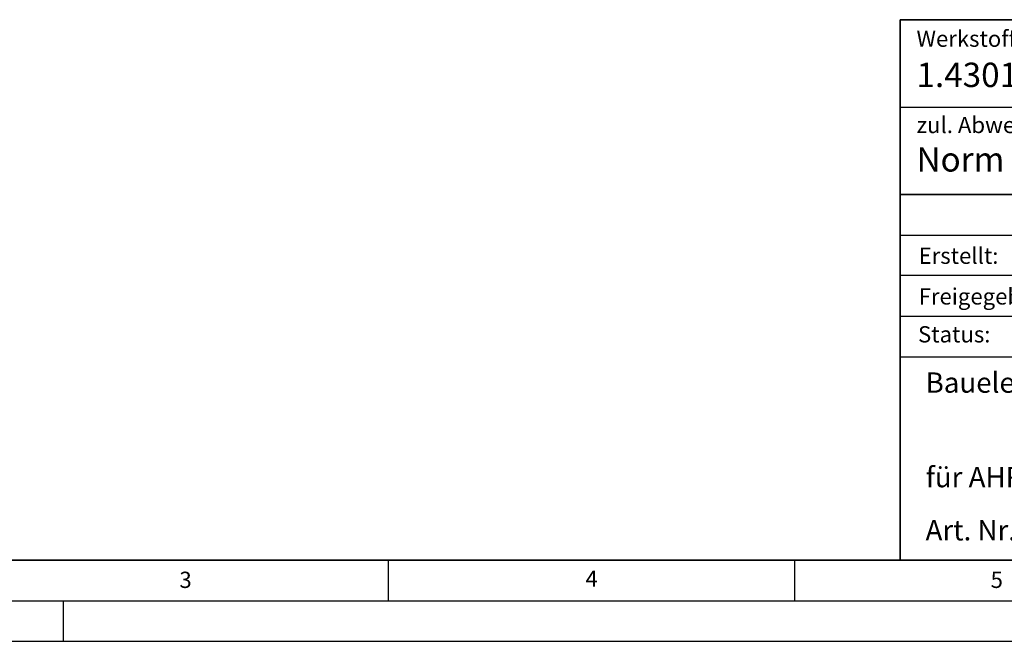
# Model space of a CAD drawing. Units: millimetres. Extents: x 0 to 420, y 0 to 297.
# Drawn here: x 120 to 241, y 0 to 77 of the extents above; entities that cross this region are included whole.
import ezdxf

# ---------------------------------------------------------------- set-up
doc = ezdxf.new("R2010")
doc.units = ezdxf.units.MM
doc.layers.add('LINIEN-DICK', color=7, linetype='Continuous', lineweight=35)
doc.layers.add('LINIEN-NORMAL', color=7, linetype='Continuous', lineweight=25)
for name, color, linetype in [('LINIEN-DÜNN', 7, 'Continuous'), ('TEXT', 7, 'Continuous'), ('VORLAGE_TEXT', 7, 'Continuous')]:
    doc.layers.add(name, color=color, linetype=linetype)
doc.styles.add('SLDTEXTSTYLE0', font='TXT', dxfattribs={"width": 0.605})

msp = doc.modelspace()

# ---------------------------------------------------------------- linework, layer by layer
at = {"layer": 'LINIEN-DICK'}
for p, q in [((228, 76.5), (228, 10)), ((228, 76.5), (410, 76.5)), ((20, 10), (415, 10))]:
    msp.add_line(p, q, dxfattribs=at)
at = {"layer": 'LINIEN-DÜNN'}
for p, q in [((228, 65.75), (310, 65.75)), ((228, 55), (410, 55)), ((410, 55), (228, 55)), ((228, 50), (296.6, 50)), ((296.6, 45), (228, 45)), ((228, 40), (296.6, 40)), ((165, 10), (165, 5)), ((215, 10), (215, 5)), ((15, 5), (415, 5)), ((125, 5), (125, 0)), ((0, 0), (420, 0))]:
    msp.add_line(p, q, dxfattribs=at)
at = {"layer": 'LINIEN-NORMAL'}
for p, q in [((410, 55), (228, 55)), ((228, 35), (410, 35))]:
    msp.add_line(p, q, dxfattribs=at)

# ---------------------------------------------------------------- texts
at = {"layer": 'TEXT', "attachment_point": 1, "style": 'SLDTEXTSTYLE0'}
for s, insert, char_height in [('1.4301', (230, 71.2122), 3), ('Norm', (230, 60.8119), 3), ('Bauelemente', (231.116, 33.0905), 2.5), ('für AHR 050-100', (231.1476, 21.453), 2.5), ('Art. Nr.: 420097', (231.1132, 14.9211), 2.5)]:
    msp.add_mtext(s, dxfattribs=dict(at, insert=insert, char_height=char_height))
at = {"layer": 'VORLAGE_TEXT', "char_height": 2, "style": 'SLDTEXTSTYLE0'}
for s, insert, attachment_point in [('Werkstoff:', (230, 75.1611), 1), ('zul. Abweichung:', (230, 64.5423), 1), ('Erstellt:', (230.2614, 48.4499), 1), ('Freigegeben:', (230.2614, 43.4434), 1), ('Status:', (230.1851, 38.7794), 1), ('3', (140.0453, 8.5647), 2), ('4', (190.0227, 8.7073), 2), ('5', (239.875, 8.5638), 2)]:
    msp.add_mtext(s, dxfattribs=dict(at, insert=insert, attachment_point=attachment_point))

doc.saveas('drawing.dxf')
